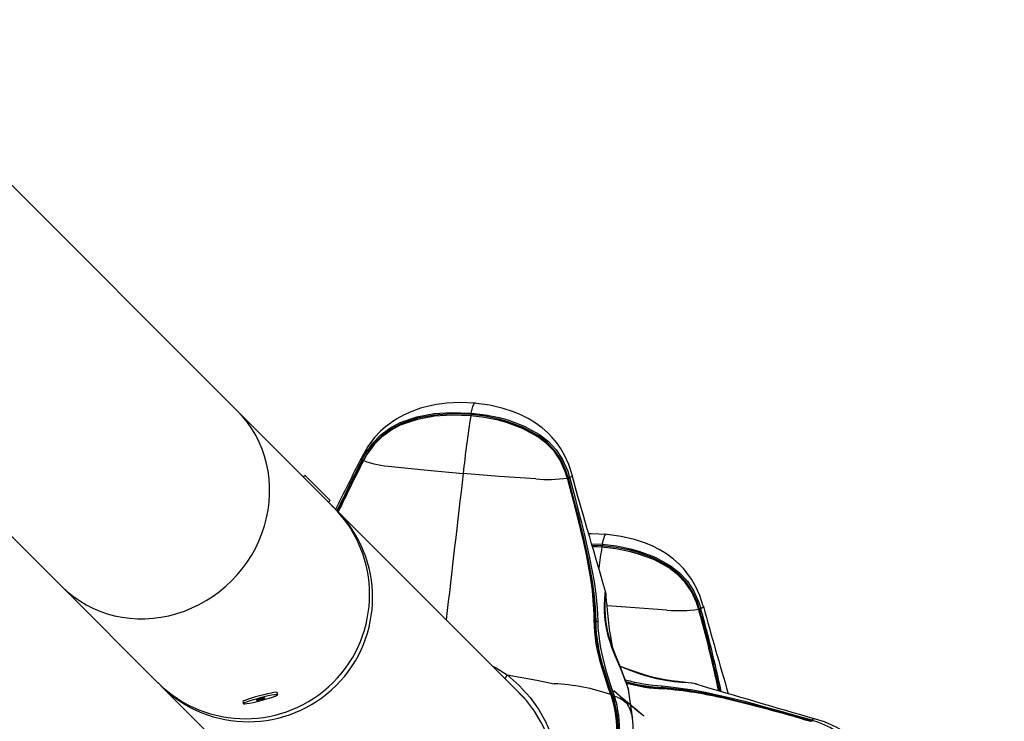
# Model space of a CAD drawing. Extents: x -618 to -237, y -59 to 322.
# Drawn here: x -361 to -347, y 115 to 125 of the extents above; entities that cross this region are included whole.
import ezdxf

# ---------------------------------------------------------------- set-up
doc = ezdxf.new("R2010")
doc.units = 0
doc.header["$LTSCALE"] = 36
doc.header["$MEASUREMENT"] = 0
for name, color, linetype in [('0-CSA+ASTM', 7, 'CONTINUOUS'), ('CONTOUR', 7, 'CONTINUOUS'), ('DÉGAGEMENT 108 ASTM', 3, 'CONTINUOUS')]:
    doc.layers.add(name, color=color, linetype=linetype)

msp = doc.modelspace()

# ---------------------------------------------------------------- linework, layer by layer
at = {"layer": '0-CSA+ASTM'}
msp.add_circle((-427.598, 131.404), 154.711, dxfattribs=at)
at = {"layer": 'CONTOUR', "lineweight": 25}
for p, q in [((-357.445, 119.854), (-370.229, 132.638)), ((-372.704, 130.163), (-359.92, 117.379)), ((-356.351, 118.76), (-357.445, 119.854)), ((-357.445, 119.854), (-357.445, 119.854)), ((-355.695, 119.191), (-355.697, 119.189)), ((-355.69, 119.157), (-355.686, 119.165)), ((-355.668, 119.161), (-355.673, 119.152)), ((-355.654, 119.178), (-355.666, 119.156)), ((-355.663, 119.158), (-355.666, 119.152)), ((-356.49, 118.944), (-356.512, 118.922)), ((-356.49, 118.944), (-356.137, 118.59)), ((-352.725, 118.949), (-352.725, 118.946)), ((-352.792, 118.907), (-352.794, 118.912)), ((-352.787, 118.904), (-352.789, 118.91)), ((-352.779, 118.905), (-352.782, 118.914)), ((-352.761, 118.914), (-352.759, 118.906)), ((-356.351, 118.76), (-356.159, 118.568)), ((-356.25, 118.653), (-356.247, 118.656)), ((-356.159, 118.568), (-356.137, 118.59)), ((-356.089, 118.498), (-356.159, 118.568)), ((-356.046, 118.455), (-356.119, 118.521)), ((-353.393, 115.802), (-356.047, 118.456)), ((-352.451, 117.98), (-352.299, 117.975)), ((-352.301, 117.953), (-352.444, 117.958)), ((-352.441, 117.945), (-352.304, 117.94)), ((-352.306, 117.935), (-352.439, 117.94)), ((-359.92, 117.379), (-359.92, 117.379)), ((-359.92, 117.379), (-358.564, 116.023)), ((-352.255, 117.306), (-352.257, 117.309)), ((-350.943, 117.058), (-350.945, 117.063)), ((-350.938, 117.055), (-350.94, 117.061)), ((-350.93, 117.056), (-350.933, 117.065)), ((-350.912, 117.066), (-350.91, 117.057)), ((-350.876, 117.1), (-350.876, 117.097)), ((-358.559, 116.02), (-358.523, 115.982)), ((-358.522, 115.981), (-355.652, 113.112)), ((-356.875, 115.855), (-356.883, 115.885)), ((-351.932, 115.926), (-351.93, 115.918)), ((-350.969, 116.001), (-350.982, 116.004)), ((-357.366, 115.757), (-357.358, 115.727)), ((-353.459, 115.869), (-353.458, 115.87)), ((-353.458, 115.868), (-353.459, 115.868)), ((-353.422, 115.831), (-353.422, 115.831)), ((-352.172, 115.835), (-352.179, 115.855)), ((-352.15, 115.826), (-352.157, 115.845)), ((-352.136, 115.853), (-352.13, 115.835)), ((-351.878, 115.536), (-351.877, 115.528)), ((-349.347, 115.479), (-349.356, 115.481)), ((-349.353, 115.499), (-349.344, 115.497)), ((-349.297, 115.51), (-349.299, 115.511))]:
    msp.add_line(p, q, dxfattribs=at)
at = {"layer": 'CONTOUR', "lineweight": 25, "flags": 128}
for points in [[(-354.088, 119.961), (-354.308, 119.97), (-354.491, 119.961), (-354.637, 119.942), (-354.746, 119.921), (-354.863, 119.89), (-354.985, 119.847), (-355.104, 119.794), (-355.198, 119.742), (-355.273, 119.692), (-355.356, 119.628), (-355.426, 119.566), (-355.51, 119.477), (-355.605, 119.351), (-355.696, 119.19)], [(-354.147, 119.823), (-354.136, 119.877), (-354.125, 119.917), (-354.113, 119.95), (-354.102, 119.962), (-354.1, 119.961)], [(-352.726, 118.951), (-352.774, 119.099), (-352.833, 119.231), (-352.89, 119.328), (-352.942, 119.403), (-353.006, 119.48), (-353.067, 119.543), (-353.147, 119.614), (-353.247, 119.687), (-353.347, 119.748), (-353.449, 119.798), (-353.554, 119.842), (-353.698, 119.889), (-353.884, 119.933), (-354.112, 119.963)], [(-355.686, 119.165), (-355.641, 119.248), (-355.537, 119.399), (-355.423, 119.515), (-355.293, 119.612), (-355.149, 119.689), (-354.914, 119.77), (-354.671, 119.815), (-354.426, 119.833), (-354.147, 119.823)], [(-354.15, 119.802), (-354.426, 119.811), (-354.669, 119.794), (-354.909, 119.749), (-355.14, 119.67), (-355.281, 119.596), (-355.409, 119.502), (-355.521, 119.39), (-355.624, 119.242), (-355.668, 119.161)], [(-354.155, 119.784), (-354.422, 119.793), (-354.666, 119.777), (-354.907, 119.733), (-355.141, 119.655), (-355.28, 119.582), (-355.405, 119.493), (-355.516, 119.382), (-355.617, 119.24), (-355.663, 119.158)], [(-355.513, 119.384), (-355.411, 119.489), (-355.283, 119.583), (-355.143, 119.657), (-354.908, 119.737), (-354.666, 119.782), (-354.421, 119.798), (-354.153, 119.789)], [(-354.153, 119.789), (-354.153, 119.79), (-354.153, 119.789), (-354.154, 119.787), (-354.155, 119.784)], [(-352.794, 118.912), (-352.822, 119.001), (-352.894, 119.158), (-352.98, 119.284), (-353.086, 119.394), (-353.209, 119.489), (-353.423, 119.606), (-353.652, 119.69), (-353.769, 119.722), (-353.961, 119.76), (-354.155, 119.784)], [(-354.153, 119.789), (-354.152, 119.789), (-354.152, 119.789), (-354.152, 119.79), (-354.152, 119.791), (-354.151, 119.793), (-354.151, 119.796), (-354.15, 119.799), (-354.15, 119.802)], [(-354.153, 119.789), (-353.959, 119.765), (-353.766, 119.726), (-353.648, 119.694), (-353.418, 119.609), (-353.203, 119.491), (-353.08, 119.394), (-352.975, 119.284), (-352.889, 119.155), (-352.818, 118.995), (-352.79, 118.907), (-352.79, 118.907)], [(-352.782, 118.914), (-352.809, 119.001), (-352.881, 119.164), (-352.969, 119.293), (-353.077, 119.407), (-353.201, 119.504), (-353.414, 119.621), (-353.641, 119.706), (-353.758, 119.738), (-353.953, 119.777), (-354.15, 119.802)], [(-354.147, 119.823), (-353.948, 119.799), (-353.752, 119.759), (-353.634, 119.726), (-353.403, 119.64), (-353.187, 119.521), (-353.06, 119.421), (-352.95, 119.304), (-352.861, 119.17), (-352.788, 119.003), (-352.761, 118.914)], [(-355.697, 119.189), (-355.697, 119.189), (-355.694, 119.173), (-355.686, 119.165)], [(-355.666, 119.157), (-355.668, 119.153), (-355.669, 119.152)], [(-355.669, 119.152), (-355.668, 119.152), (-355.666, 119.152)], [(-355.666, 119.157), (-355.666, 119.157), (-355.665, 119.158), (-355.664, 119.158), (-355.663, 119.158)], [(-355.27, 119.069), (-354.765, 119.016), (-354.261, 118.97)], [(-353.239, 118.895), (-353.754, 118.93), (-354.261, 118.97)], [(-352.725, 118.946), (-352.726, 118.934), (-352.746, 118.92), (-352.761, 118.914)], [(-352.256, 117.309), (-352.282, 117.4), (-352.34, 117.603), (-352.385, 117.757), (-352.422, 117.883), (-352.452, 117.982), (-352.478, 118.073), (-352.513, 118.192), (-352.572, 118.394), (-352.643, 118.646), (-352.724, 118.946)], [(-352.413, 116.906), (-352.414, 116.989), (-352.44, 117.321), (-352.463, 117.489), (-352.524, 117.829), (-352.561, 118), (-352.601, 118.171), (-352.643, 118.344), (-352.687, 118.517), (-352.734, 118.691), (-352.792, 118.907), (-352.792, 118.907)], [(-352.787, 118.904), (-352.788, 118.905), (-352.789, 118.906), (-352.792, 118.907)], [(-352.789, 118.901), (-352.787, 118.903), (-352.787, 118.904)], [(-352.789, 118.901), (-352.73, 118.685), (-352.684, 118.51), (-352.639, 118.336), (-352.597, 118.163), (-352.557, 117.991), (-352.52, 117.82), (-352.457, 117.48), (-352.433, 117.311), (-352.406, 116.977), (-352.404, 116.894), (-352.404, 116.894)], [(-352.388, 116.886), (-352.388, 116.886), (-352.396, 117.082), (-352.416, 117.281), (-352.439, 117.447), (-352.501, 117.784), (-352.538, 117.954), (-352.577, 118.125), (-352.619, 118.297), (-352.663, 118.469), (-352.709, 118.643), (-352.755, 118.817), (-352.779, 118.905)], [(-352.759, 118.906), (-352.735, 118.818), (-352.689, 118.643), (-352.643, 118.469), (-352.599, 118.296), (-352.557, 118.124), (-352.517, 117.953), (-352.48, 117.783), (-352.417, 117.445), (-352.393, 117.277), (-352.373, 117.078), (-352.364, 116.881)], [(-352.239, 118.112), (-352.459, 118.121), (-352.492, 118.12)], [(-352.299, 117.975), (-352.287, 118.028), (-352.276, 118.068), (-352.264, 118.101), (-352.253, 118.113), (-352.251, 118.112)], [(-350.878, 117.102), (-350.925, 117.25), (-350.985, 117.382), (-351.041, 117.48), (-351.093, 117.554), (-351.157, 117.631), (-351.218, 117.694), (-351.298, 117.766), (-351.398, 117.838), (-351.499, 117.899), (-351.6, 117.95), (-351.705, 117.993), (-351.849, 118.04), (-352.035, 118.084), (-352.263, 118.114)], [(-352.299, 117.975), (-352.099, 117.95), (-351.903, 117.91), (-351.785, 117.878), (-351.554, 117.792), (-351.339, 117.672), (-351.211, 117.572), (-351.101, 117.455), (-351.013, 117.321), (-350.94, 117.155), (-350.912, 117.066)], [(-352.304, 117.94), (-352.304, 117.941), (-352.305, 117.941), (-352.305, 117.939), (-352.306, 117.935)], [(-350.945, 117.063), (-350.973, 117.152), (-351.045, 117.31), (-351.131, 117.435), (-351.237, 117.545), (-351.36, 117.64), (-351.574, 117.757), (-351.803, 117.841), (-351.921, 117.873), (-352.112, 117.911), (-352.306, 117.935)], [(-352.304, 117.94), (-352.304, 117.94), (-352.303, 117.94), (-352.303, 117.941), (-352.303, 117.943), (-352.302, 117.945), (-352.302, 117.947), (-352.302, 117.95), (-352.301, 117.953)], [(-352.304, 117.94), (-352.11, 117.916), (-351.917, 117.877), (-351.799, 117.846), (-351.569, 117.761), (-351.354, 117.642), (-351.231, 117.545), (-351.126, 117.435), (-351.04, 117.306), (-350.969, 117.146), (-350.941, 117.058), (-350.941, 117.058)], [(-350.933, 117.065), (-350.96, 117.152), (-351.032, 117.315), (-351.12, 117.444), (-351.228, 117.558), (-351.352, 117.655), (-351.565, 117.772), (-351.792, 117.857), (-351.909, 117.889), (-352.104, 117.929), (-352.301, 117.953)], [(-352.265, 117.267), (-352.265, 117.267), (-352.271, 117.2), (-352.275, 117.119), (-352.274, 117.019), (-352.265, 116.91), (-352.246, 116.79), (-352.221, 116.684), (-352.187, 116.574), (-352.169, 116.522), (-352.122, 116.405), (-352.073, 116.291), (-352.014, 116.151), (-352.014, 116.151)], [(-352.257, 117.309), (-352.259, 117.313), (-352.26, 117.311), (-352.264, 117.282), (-352.265, 117.267), (-352.265, 117.267), (-352.265, 117.267)], [(-352.144, 116.486), (-352.146, 116.492), (-352.165, 116.583), (-352.182, 116.677), (-352.197, 116.772), (-352.21, 116.866), (-352.22, 116.957), (-352.228, 117.041), (-352.234, 117.116), (-352.24, 117.179), (-352.244, 117.23), (-352.248, 117.27), (-352.252, 117.292), (-352.255, 117.306)], [(-351.93, 115.918), (-351.933, 115.932), (-351.941, 115.961), (-351.955, 116.002), (-351.974, 116.056), (-351.997, 116.115), (-352.019, 116.174), (-352.046, 116.242), (-352.078, 116.32), (-352.111, 116.4), (-352.144, 116.484), (-352.173, 116.568), (-352.199, 116.651), (-352.221, 116.736), (-352.238, 116.82), (-352.25, 116.902), (-352.257, 116.983), (-352.261, 117.06), (-352.261, 117.123), (-352.26, 117.183), (-352.259, 117.219), (-352.258, 117.241), (-352.258, 117.251), (-352.258, 117.251)], [(-351.39, 117.046), (-351.905, 117.081), (-352.234, 117.107)], [(-350.939, 117.055), (-350.939, 117.056), (-350.94, 117.057), (-350.943, 117.058)], [(-350.94, 117.052), (-350.938, 117.054), (-350.939, 117.055)], [(-350.876, 117.097), (-350.877, 117.086), (-350.897, 117.071), (-350.912, 117.066)], [(-352.179, 115.855), (-352.211, 115.943), (-352.242, 116.033), (-352.299, 116.212), (-352.325, 116.301), (-352.368, 116.48), (-352.385, 116.569), (-352.406, 116.739), (-352.413, 116.906)], [(-352.404, 116.894), (-352.404, 116.894), (-352.397, 116.73), (-352.375, 116.563), (-352.359, 116.475), (-352.317, 116.299), (-352.292, 116.211), (-352.236, 116.034), (-352.206, 115.945), (-352.175, 115.858)], [(-352.404, 116.894), (-352.404, 116.893), (-352.403, 116.891), (-352.402, 116.89), (-352.4, 116.889), (-352.398, 116.887), (-352.395, 116.887), (-352.392, 116.886), (-352.388, 116.886)], [(-352.157, 115.845), (-352.157, 115.845), (-352.213, 116.01), (-352.266, 116.175), (-352.292, 116.266), (-352.338, 116.448), (-352.355, 116.538), (-352.38, 116.716), (-352.386, 116.802), (-352.388, 116.886), (-352.388, 116.886)], [(-352.364, 116.881), (-352.362, 116.798), (-352.356, 116.714), (-352.331, 116.539), (-352.314, 116.45), (-352.27, 116.27), (-352.244, 116.18), (-352.192, 116.017), (-352.136, 115.853)], [(-353.851, 116.26), (-353.797, 116.233), (-353.641, 116.132)], [(-350.969, 116.001), (-350.987, 116.006), (-351.034, 116.015), (-351.088, 116.023), (-351.155, 116.03), (-351.237, 116.039), (-351.323, 116.049), (-351.415, 116.063), (-351.508, 116.081), (-351.6, 116.103), (-351.69, 116.128), (-351.777, 116.155), (-351.861, 116.184), (-351.941, 116.214), (-352.019, 116.244), (-352.052, 116.255)], [(-351.008, 116.01), (-351.008, 116.01), (-351.09, 116.019), (-351.183, 116.027), (-351.293, 116.037), (-351.409, 116.053), (-351.534, 116.078), (-351.642, 116.105), (-351.753, 116.139), (-351.804, 116.157), (-351.917, 116.199), (-352.023, 116.241), (-352.05, 116.251)], [(-353.641, 116.132), (-353.224, 116.058), (-352.979, 116.008), (-352.979, 116.008)], [(-353.641, 116.132), (-353.47, 115.983), (-353.318, 115.814), (-353.201, 115.648), (-353.103, 115.474), (-353.034, 115.325), (-352.978, 115.182), (-352.937, 115.052), (-352.906, 114.934), (-352.878, 114.803), (-352.857, 114.689), (-352.84, 114.592), (-352.822, 114.495), (-352.806, 114.426)], [(-351.962, 116.022), (-351.802, 115.986), (-351.713, 115.97), (-351.537, 115.947), (-351.45, 115.941), (-351.45, 115.941), (-351.45, 115.941)], [(-356.883, 115.885), (-356.885, 115.887), (-356.901, 115.888), (-356.93, 115.884), (-356.969, 115.877), (-357.018, 115.867), (-357.073, 115.853), (-357.131, 115.839), (-357.189, 115.823), (-357.243, 115.807), (-357.29, 115.791), (-357.327, 115.778), (-357.353, 115.767), (-357.365, 115.759), (-357.366, 115.757)], [(-352.882, 114.546), (-352.884, 114.557), (-352.9, 114.647), (-352.917, 114.738), (-352.939, 114.845), (-352.969, 114.969), (-353, 115.077), (-353.041, 115.197), (-353.094, 115.327), (-353.161, 115.462), (-353.258, 115.62), (-353.371, 115.771), (-353.476, 115.881)], [(-352.136, 115.906), (-352.102, 115.879), (-352.042, 115.829), (-351.964, 115.764), (-351.88, 115.693), (-351.803, 115.628), (-351.744, 115.578), (-351.714, 115.552), (-351.715, 115.552), (-351.749, 115.579), (-351.81, 115.629), (-351.888, 115.695), (-351.972, 115.765), (-352.049, 115.83), (-352.107, 115.88), (-352.138, 115.907), (-352.136, 115.906)], [(-351.877, 115.536), (-351.926, 115.894), (-351.932, 115.926)], [(-351.46, 115.977), (-351.374, 115.97), (-351.024, 115.922), (-350.848, 115.889), (-350.494, 115.81), (-350.317, 115.766), (-350.139, 115.719), (-349.961, 115.671), (-349.783, 115.621), (-349.604, 115.571), (-349.353, 115.499)], [(-351.252, 115.932), (-351.37, 115.948), (-351.457, 115.954), (-351.457, 115.954), (-351.457, 115.954)], [(-351.45, 115.941), (-351.452, 115.94), (-351.453, 115.941), (-351.454, 115.942), (-351.455, 115.943), (-351.456, 115.946), (-351.456, 115.948), (-351.457, 115.951), (-351.457, 115.954)], [(-351.45, 115.941), (-351.449, 115.941), (-351.448, 115.941), (-351.447, 115.941), (-351.445, 115.94), (-351.444, 115.939), (-351.443, 115.938), (-351.442, 115.936), (-351.441, 115.934)], [(-350.982, 116.004), (-350.988, 116.006), (-351.008, 116.01), (-351.008, 116.01), (-351.008, 116.01)], [(-357.311, 115.728), (-357.271, 115.735), (-357.222, 115.745), (-357.167, 115.758), (-357.109, 115.773), (-357.051, 115.789), (-356.997, 115.805), (-356.95, 115.82), (-356.913, 115.834), (-356.888, 115.845), (-356.875, 115.853), (-356.877, 115.857), (-356.893, 115.857), (-356.922, 115.854), (-356.961, 115.847), (-357.01, 115.836), (-357.065, 115.823), (-357.123, 115.808), (-357.181, 115.793), (-357.235, 115.776), (-357.282, 115.761), (-357.319, 115.748), (-357.345, 115.737), (-357.357, 115.729), (-357.355, 115.725), (-357.339, 115.724), (-357.311, 115.728)], [(-357.165, 115.775), (-357.147, 115.778), (-357.125, 115.784), (-357.102, 115.79), (-357.08, 115.796), (-357.064, 115.802), (-357.056, 115.806), (-357.057, 115.808), (-357.067, 115.807), (-357.085, 115.803), (-357.107, 115.798), (-357.131, 115.792), (-357.152, 115.785), (-357.168, 115.78), (-357.176, 115.776), (-357.175, 115.774), (-357.165, 115.775)], [(-352.175, 115.858), (-352.174, 115.858), (-352.174, 115.858), (-352.174, 115.857)], [(-352.167, 115.839), (-352.172, 115.852), (-352.174, 115.857)], [(-349.299, 115.511), (-349.306, 115.514), (-349.332, 115.507), (-349.344, 115.497)], [(-349.344, 115.497), (-349.253, 115.468), (-349.083, 115.392), (-348.948, 115.301), (-348.829, 115.19), (-348.728, 115.061), (-348.607, 114.844), (-348.521, 114.614), (-348.462, 114.375), (-348.423, 114.099)], [(-348.213, 114.064), (-348.242, 114.284), (-348.286, 114.465), (-348.333, 114.607), (-348.377, 114.714), (-348.438, 114.835), (-348.503, 114.941), (-348.576, 115.041), (-348.668, 115.145), (-348.769, 115.238), (-348.869, 115.313), (-348.93, 115.353), (-348.993, 115.39), (-349.064, 115.426), (-349.168, 115.47), (-349.296, 115.511)]]:
    msp.add_lwpolyline(points, dxfattribs=at)
at = {"layer": 'CONTOUR', "lineweight": 25}
for centre, radius, start, end in [((-339.125, 117.406), 15.217, 171.008, 174.0999), ((-353.899, 119.78), 0.252, 170.0965, 175.0397), ((-354.731, 118.715), 1.032, 139.3265, 153.3281), ((-394.171, 138.076), 42.86, 332.7646, 333.854), ((-288.578, 85.589), 75.039, 153.4275, 154.03033), ((-322.205, 102.181), 37.525, 153.1105, 154.331), ((-327.248, 104.65), 31.904, 152.9638, 154.4083), ((-355.691, 119.113), 0.0431, 64.7689, 88.5916), ((-355.687, 119.121), 0.0434, 64.7455, 88.5512), ((-355.164, 120.546), 1.481, 250.2098, 265.8964), ((126.152, 61.939), 483.786, 173.23002, 173.47559), ((-353.067, 120.899), 2.011, 265.1078, 277.8648), ((-352.793, 118.907), 0.00547, 33.8642, 94.2847), ((-352.787, 118.936), 0.0322, 268.1053, 283.4624), ((-352.769, 118.862), 0.0528, 81.4387, 103.6551), ((-352.767, 118.854), 0.0525, 81.4067, 103.6213), ((-357.33, 117.265), 1.75, 225.1733, 44.8267), ((-357.288, 117.222), 1.75, 225.1758, 44.8242), ((-352.05, 117.931), 0.252, 170.0965, 175.0397), ((-346.047, 116.868), 6.349, 170.3237, 173.0608), ((-351.219, 119.05), 2.011, 265.1078, 277.8648), ((-350.945, 117.058), 0.00547, 33.8642, 94.2847), ((-365.538, 112.879), 15.181, 11.5252, 15.9764), ((-364.865, 113.031), 14.494, 11.4619, 16.1069), ((-350.938, 117.087), 0.0322, 268.1053, 283.4624), ((-350.92, 117.013), 0.0528, 81.4387, 103.6551), ((-350.918, 117.005), 0.0525, 81.4067, 103.6213), ((-368.859, 112.025), 18.622, 12.0337, 15.6733), ((-369.999, 111.732), 19.818, 12.1439, 15.586), ((-298.239, 131.435), 54.554, 195.2378, 196.5759), ((-352.417, 116.894), 0.0126, 0.3458, 73.4118), ((-352.386, 116.837), 0.0491, 63.8284, 92.6707), ((-353.316, 115.872), 0.416, 141.4576, 149.5232), ((-354.932, 114.963), 3.15, 17.7908, 22.1456), ((-351.277, 118.68), 2.709, 255.0222, 266.1108), ((-351.287, 118.606), 2.657, 255.1488, 266.3293), ((-351.29, 118.587), 2.657, 255.3958, 266.7334), ((-353.104, 113.198), 2.813, 70.8041, 87.4591), ((-351.508, 115.958), 0.0518, 356.3404, 21.8684), ((-351.93, 110.083), 5.877, 75.3551, 85.3153), ((-351.841, 110.513), 5.436, 76.3337, 85.7768), ((-351.848, 110.712), 5.254, 75.7867, 83.4851), ((-223.262, 550.184), 452.575, 253.60795, 253.83005), ((-353.524, 115.374), 1.428, 333.2004, 18.8355), ((-353.5, 115.376), 1.409, 333.5089, 19.2018), ((-353.499, 115.378), 1.422, 334.0364, 18.3787), ((-353.503, 115.38), 1.446, 334.5144, 18.3246), ((-352.182, 115.866), 0.0121, 286.1226, 314.3452), ((-352.175, 115.844), 0.00937, 285.7383, 323.3748), ((-352.135, 115.779), 0.0699, 108.2033, 118.6382), ((-352.228, 116.053), 0.22, 288.9199, 294.6302), ((-352.211, 116.001), 0.185, 289.1281, 295.9245), ((-352.282, 115.387), 0.472, 44.5939, 71.2299), ((-356.62, 90.878), 25.653, 73.5511, 76.3319), ((-355.363, 95.48), 20.876, 73.2887, 76.6908), ((-352.37, 115.457), 0.499, 9.1714, 31.7091), ((-352.88, 115.394), 1.013, 275.9647, 7.6165), ((-349.264, 115.457), 0.0947, 165.0019, 168.2061), ((-349.448, 115.507), 0.0962, 344.616, 355.4941), ((-349.44, 115.504), 0.0968, 344.6184, 355.4962)]:
    msp.add_arc(centre, radius, start, end, dxfattribs=at)
msp.add_ellipse((-358.682, 118.617), major_axis=(-1.237, -1.237), ratio=0.935168, start_param=0, end_param=3.141593, dxfattribs=at)
msp.add_ellipse((-358.682, 118.617), major_axis=(-1.237, -1.237), ratio=0.935168, start_param=0, end_param=3.141593, dxfattribs=at)
at = {"layer": 'DÉGAGEMENT 108 ASTM'}
msp.add_circle((-427.598, 131.404), 190.711, dxfattribs=at)

doc.saveas('drawing.dxf')
